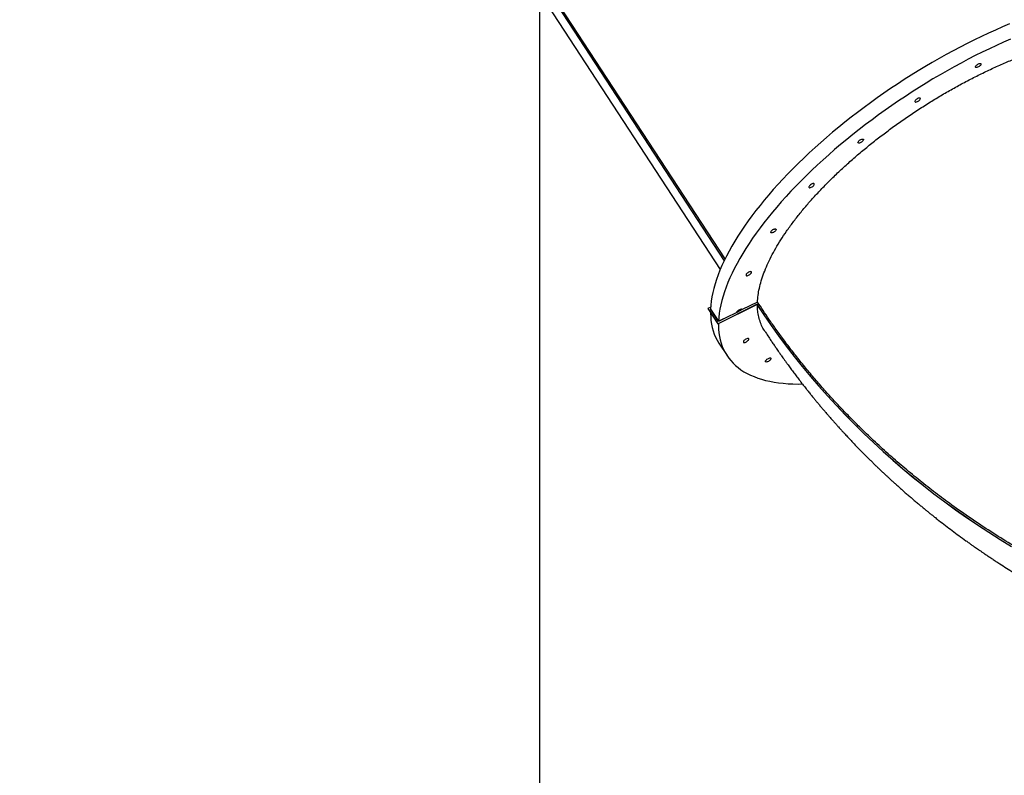
# Model space of a CAD drawing. Units: millimetres. Extents: x -537 to 2005, y -36 to 1372.
# Drawn here: x 41 to 195, y 542 to 660 of the extents above; entities that cross this region are included whole.
import ezdxf

# ---------------------------------------------------------------- set-up
doc = ezdxf.new("R2010")
doc.units = ezdxf.units.MM
doc.header["$LTSCALE"] = 20
doc.header["$PDSIZE"] = -1
doc.layers.add('VP-DIM', color=7, linetype='Continuous')
doc.layers.add('VP-HIC', color=6, linetype='Continuous')
doc.layers.add('VP-EQ', color=7, linetype='Continuous', true_color=0x8a3492)
doc.dimstyles.get("Standard").update_dxf_attribs({"dimtxt": 14, "dimasz": 20, "dimexe": 20, "dimexo": 50, "dimgap": 20, "dimtad": 0, "dimdec": 0, "dimzin": 0, "dimdsep": 46, "dimtxsty": 'Standard', "dimcen": -0.09, "dimadec": 0, "dimazin": 0, "dimtfac": 1, "dimtdec": 4, "dimtofl": 0, "dimtmove": 0, "dimatfit": 3, "dimfxl": 70, "dimfxlon": 1, "dimtolj": 1, "dimtzin": 0, "dimarcsym": 0})

# ---------------------------------------------------------------- blocks, each defined once
blk = doc.blocks.new('*D21')
at = {"layer": 'Defpoints', "color": 0}
for p in [(1782.98, 1352.43), (-41.79, 927.9), (1782.98, 556.44)]:
    blk.add_point(p, dxfattribs=at)
at = {"layer": 'VP-DIM', "color": 0, "lineweight": -2}
for p, q in [((-41.79, 1282.43), (-41.79, 1372.43)), ((1782.98, 1282.43), (1782.98, 1372.43)), ((-21.79, 1352.43), (827.26, 1352.43)), ((1762.98, 1352.43), (913.93, 1352.43))]:
    blk.add_line(p, q, dxfattribs=at)
at = {"layer": 'VP-DIM', "color": 0}
for points in [[(-21.79, 1355.76), (-21.79, 1349.09), (-41.79, 1352.43)], [(1762.98, 1349.09), (1762.98, 1355.76), (1782.98, 1352.43)]]:
    blk.add_solid(points, dxfattribs=at)
at = {"layer": 'VP-DIM', "color": 0, "insert": (870.6, 1352.43), "char_height": 14, "attachment_point": 5}
blk.add_mtext('\\A1;1825', dxfattribs=at)
blk = doc.blocks.new('*D22')
at = {"layer": 'Defpoints', "color": 0}
for p in [(1632.98, 1251.74), (58.21, 961.67), (1632.98, 555.19)]:
    blk.add_point(p, dxfattribs=at)
at = {"layer": 'VP-DIM', "color": 0, "lineweight": -2}
for p, q in [((58.21, 1181.74), (58.21, 1271.74)), ((1632.98, 1181.74), (1632.98, 1271.74)), ((78.21, 1251.74), (802.26, 1251.74)), ((1612.98, 1251.74), (888.93, 1251.74))]:
    blk.add_line(p, q, dxfattribs=at)
at = {"layer": 'VP-DIM', "color": 0}
for points in [[(78.21, 1255.08), (78.21, 1248.41), (58.21, 1251.74)], [(1612.98, 1248.41), (1612.98, 1255.08), (1632.98, 1251.74)]]:
    blk.add_solid(points, dxfattribs=at)
at = {"layer": 'VP-DIM', "color": 0, "insert": (845.6, 1251.74), "char_height": 14, "attachment_point": 5}
blk.add_mtext('\\A1;1575', dxfattribs=at)
blk = doc.blocks.new('*D23')
at = {"layer": 'Defpoints', "color": 0}
for p in [(144.06, 966.68), (1171.89, 164.74), (1866.33, 164.74)]:
    blk.add_point(p, dxfattribs=at)
at = {"layer": 'VP-DIM', "color": 0, "lineweight": -2}
for p, q in [((1796.33, 966.68), (1886.33, 966.68)), ((1866.33, 946.68), (1866.33, 603.21)), ((1866.33, 184.74), (1866.33, 528.21)), ((1796.33, 164.74), (1886.33, 164.74))]:
    blk.add_line(p, q, dxfattribs=at)
at = {"layer": 'VP-DIM', "color": 0}
for points in [[(1869.66, 946.68), (1863, 946.68), (1866.33, 966.68)], [(1863, 184.74), (1869.66, 184.74), (1866.33, 164.74)]]:
    blk.add_solid(points, dxfattribs=at)
at = {"layer": 'VP-DIM', "color": 0, "insert": (1866.33, 565.71), "char_height": 14, "attachment_point": 5, "rotation": 90}
blk.add_mtext('\\A1;805', dxfattribs=at)
blk = doc.blocks.new('*D52')
at = {"layer": 'Defpoints', "color": 0}
for p in [(103.24, 1164.26), (1148.98, -35.8), (1984.98, -35.8)]:
    blk.add_point(p, dxfattribs=at)
at = {"layer": 'VP-DIM', "color": 0, "lineweight": -2}
for p, q in [((1914.98, 1164.26), (2004.98, 1164.26)), ((1984.98, 1144.26), (1984.98, 605.23)), ((1984.98, -15.8), (1984.98, 523.23)), ((1914.98, -35.8), (2004.98, -35.8))]:
    blk.add_line(p, q, dxfattribs=at)
at = {"layer": 'VP-DIM', "color": 0}
for points in [[(1988.32, 1144.26), (1981.65, 1144.26), (1984.98, 1164.26)], [(1981.65, -15.8), (1988.32, -15.8), (1984.98, -35.8)]]:
    blk.add_solid(points, dxfattribs=at)
at = {"layer": 'VP-DIM', "color": 0, "insert": (1984.98, 564.23), "char_height": 14, "attachment_point": 5, "rotation": 90}
blk.add_mtext('\\A1;1200', dxfattribs=at)
blk = doc.blocks.new('WD1418-1')
at = {"color": 7, "linetype": 'Continuous', "lineweight": 25}
for p, q in [((38707.4, 23031.2), (38694.8, 23050.3)), ((38709.2, 23000.6), (38648.2, 22970.2)), ((38709.2, 23000.7), (38648.3, 22970.3)), ((38696.6, 22991.3), (38708.1, 22997)), ((38696.6, 22991.1), (38708, 22996.8)), ((38720.6, 22977.7), (38708, 22996.8)), ((38708.1, 22997), (38720.6, 22977.9)), ((38709.2, 23000.7), (38709.2, 23000.6)), ((38724.7, 22977), (38709.2, 23000.7)), ((38724.7, 22976.9), (38709.2, 23000.6)), ((38647.2, 22966.6), (38671, 22978.5)), ((38671, 22978.5), (38679.6, 22982.8)), ((38679.6, 22982.8), (38696.6, 22991.3)), ((38696.6, 22991.3), (38696.6, 22991.1)), ((38696.7, 22991.3), (38696.8, 22991.2)), ((38720.3, 22978), (38720.4, 22978.1)), ((38720.5, 22977.9), (38720.4, 22977.9)), ((38720.4, 22974.7), (38724.7, 22976.9)), ((38720.6, 22977.9), (38720.5, 22977.8)), ((38724.7, 22977), (38724.7, 22976.9)), ((38648.3, 22970.3), (38648.2, 22970.2)), ((39017.2, 22438.7), (38705.4, 22915.8)), ((39029.7, 22396.6), (38699.2, 22902.1)), ((39029.7, 22396.5), (38699.2, 22902)), ((38697.7, 22899), (39028.6, 22393))]:
    blk.add_line(p, q, dxfattribs=at)
at = {"color": 7, "linetype": 'Continuous', "lineweight": 25, "flags": 128}
for points in [[(38648.3, 22970.3), (38637.2, 22986.9), (38625.8, 23003.4), (38614.1, 23019.6), (38602.1, 23035.7), (38589.7, 23051.7), (38577.1, 23067.4), (38564.2, 23083), (38551, 23098.3), (38537.5, 23113.5), (38523.7, 23128.5), (38509.7, 23143.3), (38495.3, 23157.8), (38480.7, 23172.2), (38465.8, 23186.3), (38450.7, 23200.3), (38435.3, 23214), (38419.6, 23227.4), (38403.7, 23240.7), (38387.5, 23253.7), (38371.1, 23266.5), (38354.4, 23279), (38337.6, 23291.3), (38320.4, 23303.3), (38303.1, 23315.1), (38285.5, 23326.6), (38267.8, 23337.9), (38249.8, 23348.9)], [(38648.2, 22970.2), (38637.2, 22986.8), (38625.8, 23003.3), (38614.1, 23019.5), (38602, 23035.6), (38589.7, 23051.6), (38577.1, 23067.3), (38564.2, 23082.9), (38551, 23098.2), (38537.5, 23113.4), (38523.7, 23128.4), (38509.6, 23143.2), (38495.3, 23157.7), (38480.7, 23172.1), (38465.8, 23186.2), (38450.7, 23200.2), (38435.2, 23213.9), (38419.6, 23227.3), (38403.7, 23240.6), (38387.5, 23253.6), (38371.1, 23266.4), (38354.4, 23278.9), (38337.6, 23291.2), (38320.4, 23303.2), (38303.1, 23315), (38285.5, 23326.5), (38267.8, 23337.8), (38249.8, 23348.8)], [(38708.1, 23000.2), (38708.1, 23003.3), (38707.9, 23009.2), (38707.4, 23014.9), (38706.5, 23020.4), (38705.4, 23025.8), (38703.9, 23031), (38702.2, 23036), (38700.1, 23040.8), (38697.8, 23045.5), (38695.1, 23049.9), (38692.1, 23054.2), (38688.9, 23058.2), (38685.3, 23062.1), (38681.5, 23065.7), (38677.4, 23069.2), (38673, 23072.4), (38668.3, 23075.5), (38663.3, 23078.3), (38658.1, 23080.9), (38652.6, 23083.3), (38646.8, 23085.4), (38640.8, 23087.4), (38634.5, 23089.1), (38627.9, 23090.6), (38621.2, 23091.8), (38614.1, 23092.9), (38606.9, 23093.7), (38599.4, 23094.3), (38591.7, 23094.6), (38583.8, 23094.8), (38577.1, 23094.7)], [(38634.8, 23059.4), (38634.6, 23058.6), (38634.1, 23057.8), (38633.3, 23056.9), (38632.3, 23056.1), (38631.2, 23055.3), (38630, 23054.7), (38628.9, 23054.2), (38627.9, 23054), (38627, 23054), (38626.4, 23054.3), (38626.1, 23054.8), (38626.1, 23055.4), (38626.5, 23056.2), (38627.1, 23057.1), (38628, 23057.9), (38629.1, 23058.7), (38630.2, 23059.5), (38631.4, 23060), (38632.5, 23060.3), (38633.4, 23060.4), (38634.2, 23060.3), (38634.6, 23059.9), (38634.8, 23059.4)], [(38660.6, 23024.6), (38660.8, 23024), (38661.2, 23023.7), (38661.9, 23023.5), (38662.9, 23023.6), (38664, 23024), (38665.2, 23024.5), (38666.3, 23025.2), (38667.4, 23026), (38668.3, 23026.9), (38668.9, 23027.8), (38669.2, 23028.6), (38669.3, 23029.2), (38669, 23029.7), (38668.4, 23029.9), (38667.5, 23029.9), (38666.5, 23029.7), (38665.4, 23029.3), (38664.2, 23028.6), (38663.1, 23027.9), (38662.1, 23027), (38661.3, 23026.1), (38660.8, 23025.3), (38660.6, 23024.6)], [(38720.7, 22983.1), (38720.6, 22984.2), (38720.4, 22990), (38719.9, 22995.7), (38719, 23001.3), (38717.9, 23006.7), (38716.4, 23011.8), (38714.7, 23016.9), (38712.6, 23021.7), (38710.3, 23026.3), (38707.6, 23030.8), (38707.4, 23031.2)], [(38251.4, 22555.7), (38262.4, 22560.5), (38273.4, 22565.5), (38284.4, 22570.7), (38295.5, 22576), (38306.5, 22581.5), (38317.6, 22587.2), (38328.7, 22593), (38339.7, 22599), (38350.7, 22605.2), (38361.7, 22611.5), (38372.7, 22617.9), (38383.6, 22624.5), (38394.4, 22631.2), (38405.2, 22638.1), (38415.9, 22645.1), (38426.5, 22652.2), (38437.1, 22659.4), (38447.5, 22666.7), (38457.8, 22674.1), (38468, 22681.6), (38478.1, 22689.2), (38488.1, 22696.9), (38497.9, 22704.7), (38507.6, 22712.5), (38517.1, 22720.4), (38526.5, 22728.4), (38535.7, 22736.4), (38544.7, 22744.5), (38553.6, 22752.6), (38562.2, 22760.7), (38570.7, 22768.9), (38579, 22777.1), (38587, 22785.3), (38594.8, 22793.5), (38602.5, 22801.8), (38609.9, 22810), (38617, 22818.2), (38623.9, 22826.4), (38630.6, 22834.6), (38637.1, 22842.7), (38643.2, 22850.9), (38649.2, 22858.9), (38654.8, 22867), (38660.2, 22875), (38665.4, 22882.9), (38670.2, 22890.7), (38674.8, 22898.5), (38679.1, 22906.2), (38683.1, 22913.8), (38686.8, 22921.4), (38690.2, 22928.8), (38693.4, 22936.2), (38696.2, 22943.4), (38698.8, 22950.5), (38701, 22957.5), (38702.9, 22964.4), (38704.6, 22971.2), (38705.9, 22977.8), (38706.9, 22984.3), (38707.6, 22990.6), (38708, 22996.8)], [(38253, 22532), (38263.9, 22536.6), (38274.9, 22541.4), (38285.9, 22546.4), (38296.9, 22551.5), (38308, 22556.9), (38319, 22562.4), (38330.1, 22568.1), (38341.2, 22573.9), (38352.2, 22579.9), (38363.2, 22586.1), (38374.2, 22592.4), (38385.2, 22598.8), (38396.1, 22605.4), (38406.9, 22612.1), (38417.7, 22619), (38428.4, 22625.9), (38439, 22633), (38449.6, 22640.2), (38460, 22647.6), (38470.3, 22655), (38480.5, 22662.5), (38490.6, 22670.1), (38500.6, 22677.8), (38510.4, 22685.5), (38520.1, 22693.4), (38529.6, 22701.3), (38539, 22709.3), (38548.2, 22717.3), (38557.2, 22725.3), (38566.1, 22733.4), (38574.7, 22741.6), (38583.2, 22749.8), (38591.5, 22758), (38599.5, 22766.2), (38607.3, 22774.4), (38615, 22782.6), (38622.4, 22790.9), (38629.5, 22799.1), (38636.5, 22807.3), (38643.1, 22815.5), (38649.6, 22823.6), (38655.8, 22831.7), (38661.7, 22839.8), (38667.3, 22847.8), (38672.7, 22855.8), (38677.9, 22863.7), (38682.7, 22871.6), (38687.3, 22879.4), (38691.6, 22887.1), (38695.6, 22894.7), (38699.3, 22902.3), (38702.7, 22909.7), (38705.9, 22917), (38708.7, 22924.3), (38711.3, 22931.4), (38713.5, 22938.4), (38715.4, 22945.3), (38717.1, 22952), (38718.4, 22958.7), (38719.4, 22965.1), (38720.1, 22971.5), (38720.6, 22977.7)], [(38679.6, 22982.8), (38679.4, 22982.1), (38678.9, 22981.2), (38678.1, 22980.3), (38677, 22979.4), (38675.8, 22978.7), (38674.6, 22978.1), (38673.5, 22977.7), (38672.4, 22977.5), (38671.7, 22977.6), (38671.2, 22978), (38671, 22978.5)], [(38656.5, 22920.1), (38656.6, 22919.6), (38657, 22919.2), (38657.8, 22919.1), (38658.7, 22919.2), (38659.8, 22919.5), (38661, 22920.1), (38662.1, 22920.8), (38663.2, 22921.6), (38664.1, 22922.5), (38664.7, 22923.3), (38665.1, 22924.1), (38665.1, 22924.8), (38664.8, 22925.2), (38664.2, 22925.5), (38663.4, 22925.5), (38662.3, 22925.3), (38661.2, 22924.8), (38660, 22924.2), (38658.9, 22923.4), (38657.9, 22922.6), (38657.1, 22921.7), (38656.6, 22920.9), (38656.5, 22920.1)], [(38626.7, 22857.6), (38626.5, 22856.9), (38626, 22856), (38625.2, 22855.2), (38624.2, 22854.3), (38623.1, 22853.5), (38621.9, 22852.9), (38620.8, 22852.5), (38619.8, 22852.3), (38618.9, 22852.3), (38618.3, 22852.5), (38618, 22853), (38618.1, 22853.6), (38618.4, 22854.4), (38619, 22855.3), (38619.9, 22856.2), (38621, 22857), (38622.1, 22857.7), (38623.3, 22858.2), (38624.4, 22858.6), (38625.4, 22858.7), (38626.1, 22858.5), (38626.5, 22858.2), (38626.7, 22857.6)], [(38558.3, 22782.6), (38558.4, 22782), (38558.8, 22781.6), (38559.6, 22781.5), (38560.5, 22781.6), (38561.6, 22781.9), (38562.8, 22782.5), (38564, 22783.2), (38565, 22784), (38565.9, 22784.9), (38566.5, 22785.8), (38566.9, 22786.5), (38566.9, 22787.2), (38566.6, 22787.7), (38566, 22787.9), (38565.2, 22787.9), (38564.1, 22787.7), (38563, 22787.3), (38561.8, 22786.6), (38560.7, 22785.9), (38559.7, 22785), (38558.9, 22784.1), (38558.5, 22783.3), (38558.3, 22782.6)], [(38490, 22717.1), (38489.8, 22716.4), (38489.3, 22715.6), (38488.5, 22714.7), (38487.6, 22713.8), (38486.4, 22713.1), (38485.3, 22712.4), (38484.1, 22712), (38483.1, 22711.8), (38482.2, 22711.8), (38481.6, 22712), (38481.3, 22712.5), (38481.4, 22713.1), (38481.7, 22713.9), (38482.4, 22714.8), (38483.2, 22715.7), (38484.3, 22716.5), (38485.4, 22717.2), (38486.6, 22717.7), (38487.7, 22718.1), (38488.7, 22718.2), (38489.4, 22718), (38489.8, 22717.7), (38490, 22717.1)], [(38392.4, 22648.7), (38392.5, 22648.2), (38393, 22647.8), (38393.7, 22647.7), (38394.7, 22647.8), (38395.8, 22648.1), (38396.9, 22648.7), (38398.1, 22649.4), (38399.1, 22650.2), (38400, 22651.1), (38400.7, 22651.9), (38401, 22652.7), (38401, 22653.4), (38400.7, 22653.8), (38400.1, 22654.1), (38399.3, 22654.1), (38398.3, 22653.9), (38397.1, 22653.4), (38395.9, 22652.8), (38394.8, 22652), (38393.8, 22651.2), (38393.1, 22650.3), (38392.6, 22649.5), (38392.4, 22648.7)], [(38306.2, 22599.1), (38306, 22598.3), (38305.5, 22597.5), (38304.8, 22596.6), (38303.8, 22595.8), (38302.7, 22595), (38301.5, 22594.4), (38300.4, 22593.9), (38299.3, 22593.7), (38298.5, 22593.7), (38297.9, 22594), (38297.6, 22594.4), (38297.6, 22595.1), (38298, 22595.9), (38298.6, 22596.7), (38299.5, 22597.6), (38300.5, 22598.4), (38301.7, 22599.1), (38302.9, 22599.7), (38304, 22600), (38304.9, 22600.1), (38305.6, 22600), (38306.1, 22599.6), (38306.2, 22599.1)]]:
    blk.add_lwpolyline(points, dxfattribs=at)
at = {"color": 7, "linetype": 'Continuous', "lineweight": 25}
for points, knots in [([(38636.1, 23011.6), (38635.6, 23012.4), (38633.4, 23015.7), (38629.7, 23021.3), (38625.2, 23028.1), (38621.3, 23033.8), (38618.2, 23038.3), (38615.9, 23041.8), (38614.1, 23044.2), (38612.8, 23046.1), (38611.9, 23047.5), (38610.8, 23049), (38609.3, 23051.2), (38607.2, 23054.1), (38604.7, 23057.5), (38602.1, 23061.2), (38598.8, 23065.7), (38594.8, 23071.1), (38590.2, 23077.4), (38585.4, 23083.7), (38580.5, 23090.1), (38575.7, 23096.3), (38571.5, 23101.6), (38568.2, 23105.8), (38565.9, 23108.6), (38564, 23111.1), (38562, 23113.4), (38559.8, 23116.2), (38557, 23119.6), (38553.8, 23123.5), (38550.3, 23127.6), (38546.7, 23131.9), (38543, 23136.3), (38539.2, 23140.7), (38535.4, 23145.1), (38531.5, 23149.6), (38527.6, 23154), (38524, 23158.1), (38520.9, 23161.5), (38518.5, 23164.2), (38516.7, 23166.2), (38515.2, 23167.7), (38514, 23169.1), (38512.7, 23170.5), (38510.9, 23172.4), (38508.7, 23174.8), (38506.2, 23177.5), (38503.5, 23180.3), (38500.9, 23183.2), (38496.4, 23187.9), (38490.1, 23194.4), (38481.7, 23203), (38474.7, 23210), (38469, 23215.6), (38465, 23219.5), (38461.2, 23223.2), (38458, 23226.3), (38455.6, 23228.6), (38453.9, 23230.2), (38452.6, 23231.4), (38451.2, 23232.7), (38449.3, 23234.5), (38446.6, 23237.1), (38443.1, 23240.3), (38439.1, 23244), (38435, 23247.8), (38430.2, 23252.1), (38425.1, 23256.7), (38419.7, 23261.4), (38414.6, 23265.9), (38409.6, 23270.2), (38404.5, 23274.6), (38399.4, 23278.9), (38394.5, 23283), (38390.2, 23286.6), (38386.8, 23289.4), (38384.1, 23291.6), (38381.8, 23293.5), (38379.6, 23295.2), (38377, 23297.4), (38373.4, 23300.3), (38368.7, 23303.9), (38358.6, 23312), (38342.7, 23324.1), (38326.9, 23335.7), (38316.4, 23343.2), (38311.9, 23346.4), (38308, 23349.2), (38304.6, 23351.5), (38301.8, 23353.4), (38299.5, 23355), (38297, 23356.7), (38293.8, 23358.9), (38289.6, 23361.8), (38284.9, 23364.9), (38279.7, 23368.4), (38274.1, 23372.1), (38266.8, 23376.8), (38257.6, 23382.7), (38246.5, 23389.6), (38237.4, 23395.2), (38232.1, 23398.4), (38230.7, 23399.2)], [0, 0, 0, 0, 0.004961, 0.021552, 0.036051, 0.048457, 0.058771, 0.065409, 0.070757, 0.074814, 0.077582, 0.079856, 0.085036, 0.091653, 0.099317, 0.107395, 0.115878, 0.129253, 0.143398, 0.157628, 0.171836, 0.186024, 0.199936, 0.207893, 0.214434, 0.219557, 0.22442, 0.230814, 0.238604, 0.247856, 0.257638, 0.267532, 0.277744, 0.288071, 0.298513, 0.309072, 0.319747, 0.329775, 0.338262, 0.344147, 0.348965, 0.352718, 0.355426, 0.358619, 0.363279, 0.369017, 0.375866, 0.382836, 0.389789, 0.396722, 0.417247, 0.438124, 0.460402, 0.470186, 0.480222, 0.490192, 0.498506, 0.50372, 0.507775, 0.510673, 0.513256, 0.517983, 0.524549, 0.532954, 0.543123, 0.553297, 0.562727, 0.577298, 0.589639, 0.600646, 0.613203, 0.624306, 0.63647, 0.648145, 0.65845, 0.665706, 0.671925, 0.676848, 0.681158, 0.68647, 0.695043, 0.70545, 0.71769, 0.763335, 0.81059, 0.821309, 0.831003, 0.839439, 0.846618, 0.852541, 0.857206, 0.861198, 0.868602, 0.87763, 0.887606, 0.898495, 0.910296, 0.923007, 0.944411, 0.967283, 0.991621, 1, 1, 1, 1]), ([(38223.6, 23361.1), (38234.1, 23355), (38255.3, 23342.7), (38286.4, 23323.1), (38317.1, 23302.7), (38345.5, 23282.5), (38371.8, 23262.8), (38396, 23243.7), (38419.8, 23224), (38443, 23203.9), (38465.6, 23183.2), (38485.7, 23163.8), (38503.6, 23145.8), (38519.3, 23129.4), (38534.7, 23112.7), (38549.8, 23095.8), (38564.4, 23078.6), (38578.7, 23061.2), (38592.7, 23043.6), (38605.7, 23026.4), (38617.9, 23009.6), (38631.7, 22990), (38641.2, 22975.6), (38647.2, 22966.6)], [0, 0, 0, 0, 0.060695, 0.12242, 0.18413, 0.245801, 0.298136, 0.350479, 0.402814, 0.455148, 0.507491, 0.559826, 0.599052, 0.638277, 0.677503, 0.716728, 0.755955, 0.79518, 0.834405, 0.873631, 0.90846, 0.943289, 1, 1, 1, 1]), ([(38636.1, 23011.6), (38636.2, 23011.4), (38638.1, 23008.9), (38640.8, 23003.2), (38644.1, 22994.7), (38646.2, 22985.6), (38647.1, 22978.1), (38647.1, 22973.4), (38647.1, 22972)], [0, 0, 0, 0, 0.0140947, 0.2415715, 0.4692344, 0.696711, 0.9059224, 1, 1, 1, 1]), ([(38647.2, 22966.6), (38646.9, 22963.2), (38646.4, 22956.2), (38644.4, 22945.1), (38641.4, 22933.5), (38637.3, 22921.3), (38632.1, 22908.7), (38625.9, 22895.8), (38618.8, 22882.7), (38610.8, 22869.4), (38601.8, 22855.9), (38591.7, 22842), (38580.7, 22827.8), (38568.9, 22813.7), (38556.4, 22799.7), (38543.2, 22785.8), (38529.2, 22771.8), (38514.4, 22757.7), (38498.7, 22743.7), (38482.6, 22729.9), (38466.2, 22716.6), (38449.3, 22703.5), (38431.9, 22690.7), (38414, 22678.1), (38395.5, 22665.7), (38377, 22653.9), (38358.4, 22642.7), (38339.8, 22632.1), (38320.9, 22621.8), (38301.9, 22612.1), (38282.7, 22602.8), (38263.7, 22594.3), (38245.1, 22586.4), (38226.9, 22579.4), (38208.7, 22572.9), (38190.7, 22567.1), (38172.9, 22561.9), (38155.7, 22557.6), (38139.2, 22554.1), (38123.3, 22551.4), (38107.9, 22549.4), (38093, 22548.2), (38078.6, 22547.8), (38065.1, 22548.1), (38052.5, 22549.3), (38040.8, 22551.3), (38029.9, 22554), (38019.7, 22557.5), (38010.4, 22561.9), (38002.1, 22566.9), (37994.9, 22572.7), (37988.7, 22579), (37985.4, 22583.7), (37983.8, 22586)], [0, 0, 0, 0, 0.0193353, 0.0386855, 0.0580209, 0.077917, 0.0978293, 0.1177253, 0.1370751, 0.1564396, 0.1757891, 0.1957009, 0.2156286, 0.2355404, 0.2548908, 0.2742561, 0.2936061, 0.3135191, 0.3334474, 0.3533601, 0.3727095, 0.3920736, 0.4114227, 0.4313337, 0.4512612, 0.4711724, 0.4905231, 0.5098892, 0.5292399, 0.5491535, 0.5690827, 0.5889954, 0.608345, 0.6277095, 0.647059, 0.6669703, 0.6868983, 0.7068092, 0.7261604, 0.7455266, 0.7648776, 0.7847914, 0.8047209, 0.824634, 0.8439841, 0.8633492, 0.8826989, 0.9026113, 0.9225394, 0.9424515, 0.9618017, 0.981167, 1, 1, 1, 1])]:
    blk.add_open_spline(points, degree=3, knots=knots, dxfattribs=at)
blk = doc.blocks.new('WD1418-1 2D')
at = {"layer": 'VP-EQ', "color": 0}
blk.add_lwpolyline([(-3592.18, -604.07, 0.414214), (-3492.18, -704.07), (-3426.93, -704.07, 0.029626), (-3428.12, -724.16), (-3428.12, -871.59), (-3428.12, -871.59), (-3428.12, -955.38, 0.2368), (-3359.74, -1091.66), (-3303.93, -1148.45, 0.198912), (-3183.72, -1198.25), (-3173.59, -1198.25, 0.072495), (-3125.07, -1191.17, 0.04229), (-3099.83, -1193.31), (-3035.03, -1193.31, 0.104789), (-2973.88, -1180.32), (-2895.51, -1180.32)], format="xyb", dxfattribs=at)
at = {"xscale": 0.1, "yscale": 0.1, "zscale": 0.1, "rotation": 179.9999999999999}
blk.add_blockref('WD1418-1', (470.68, 1517.27), dxfattribs=at)

msp = doc.modelspace()

# ---------------------------------------------------------------- linework, layer by layer
at = {"layer": 'VP-HIC', "color": 30}
msp.add_lwpolyline([(367.84, 917.02, 0.198912), (247.63, 867.23), (172.07, 791.66, 0.198912), (122.28, 671.46), (122.28, 524.03), (122.28, 524.03), (122.28, 440.23, 0.2368), (190.66, 303.95), (246.46, 247.16, 0.198912), (366.67, 197.37), (376.8, 197.37, 0.281684), (528.18, 290, 0.125285), (591.14, 345.42, 0.427491), (768.8, 515.24), (768.8, 599.14, 0.427404), (591.19, 768.97, 0.125334), (528.23, 824.44, 0.281595), (376.88, 917.02)], format="xyb", close=True, dxfattribs=at)

# ---------------------------------------------------------------- block references
at = {"layer": 'VP-EQ', "color": 0}
msp.add_blockref('WD1418-1 2D', (3550.4, 1395.61), dxfattribs=at)

# ---------------------------------------------------------------- dimensions: what is measured, and where the dimension line sits
at = {"layer": 'VP-DIM', "color": 0}
for base, p1, p2, picture, middle in [((1782.98, 1352.43), (-41.79, 927.9), (1782.98, 556.44), '*D21', (870.6, 1352.43)), ((1632.98, 1251.74), (58.21, 961.67), (1632.98, 555.19), '*D22', (845.6, 1251.74))]:
    dim = msp.add_linear_dim(base=base, p1=p1, p2=p2, dimstyle='Standard', dxfattribs=at)
    dim.commit()
    dim.dimension.update_dxf_attribs({"geometry": picture, "text_midpoint": middle})
dim = msp.add_linear_dim(base=(1984.98, -35.8), p1=(103.24, 1164.26), p2=(1148.98, -35.8), angle=90, dimstyle='Standard', dxfattribs=at)
dim.commit()
dim.dimension.update_dxf_attribs({"geometry": '*D52', "text_midpoint": (1984.98, 564.23)})
dim = msp.add_linear_dim(base=(1866.33, 164.74), p1=(144.06, 966.68), p2=(1171.89, 164.74), angle=90, text='805', dimstyle='Standard', dxfattribs=at)
dim.commit()
dim.dimension.update_dxf_attribs({"geometry": '*D23', "text_midpoint": (1866.33, 565.71)})

doc.saveas('drawing.dxf')
